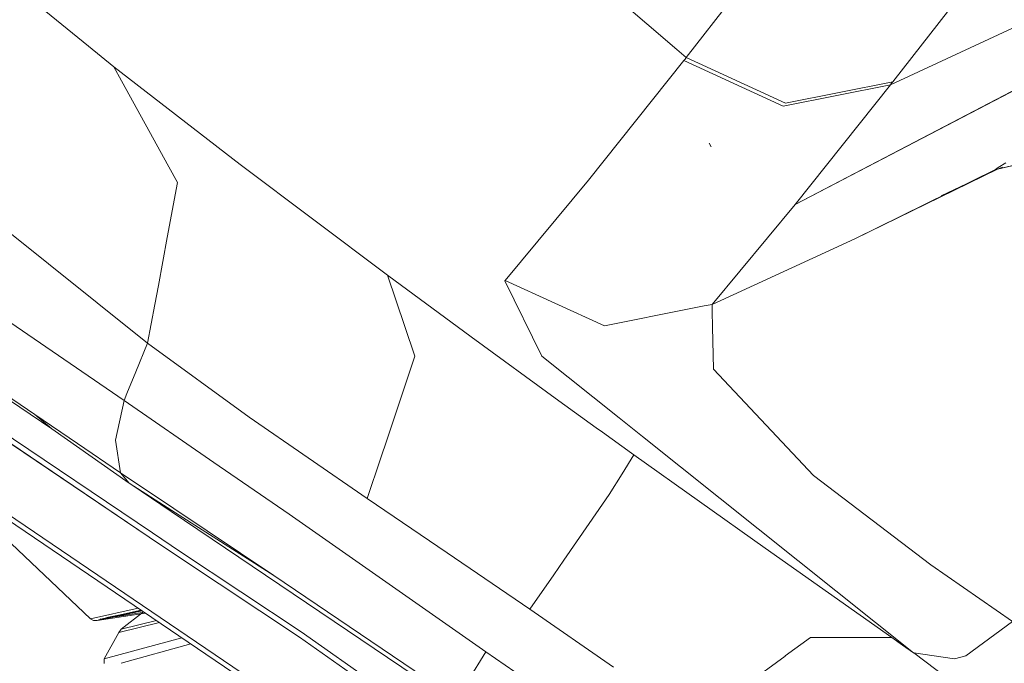
# Model space of a CAD drawing. Units: millimetres. Extents: x 519 to 7910, y 364 to 3017.
# Drawn here: x 1142 to 1175, y 1416 to 1438 of the extents above; entities that cross this region are included whole.
import ezdxf

# ---------------------------------------------------------------- set-up
doc = ezdxf.new("R2010")
doc.units = ezdxf.units.MM

msp = doc.modelspace()

# ---------------------------------------------------------------- linework, layer by layer
at = {"color": 18, "linetype": 'Continuous', "lineweight": 18}
for p, q in [((1164.138672, 1436.932617), (1157.136108, 1442.950928)), ((1164.452637, 1436.662842), (1167.595459, 1440.692017)), ((1171.400391, 1435.848755), (1174.502686, 1439.828125)), ((1179.08313, 1439.355591), (1171.322388, 1435.748779)), ((1142.748779, 1438.355957), (1144.352783, 1437.05127)), ((1144.352783, 1437.05127), (1142.748779, 1438.355957)), ((1168.116333, 1431.724854), (1179.226685, 1437.519287)), ((1168.116333, 1431.724854), (1179.191284, 1437.512817)), ((1144.352905, 1437.05127), (1145.207153, 1436.356445)), ((1145.207153, 1436.356445), (1144.352905, 1437.05127)), ((1164.452637, 1436.662842), (1164.138794, 1436.932617)), ((1164.374512, 1436.562866), (1161.164429, 1432.53833)), ((1164.413452, 1436.612793), (1164.374512, 1436.562866)), ((1167.71875, 1435.027954), (1164.374512, 1436.562866)), ((1164.374512, 1436.562866), (1167.71875, 1435.027954)), ((1164.452637, 1436.662842), (1164.413452, 1436.612793)), ((1167.796875, 1435.12793), (1164.452637, 1436.662842)), ((1164.452637, 1436.662842), (1167.796875, 1435.12793)), ((1145.207153, 1436.356445), (1149.458008, 1433.07251)), ((1145.466309, 1435.88623), (1145.207153, 1436.356445)), ((1149.458008, 1433.07251), (1145.207153, 1436.356445)), ((1145.207153, 1436.356445), (1145.466309, 1435.88623)), ((1147.059937, 1432.995117), (1145.466309, 1435.88623)), ((1145.466309, 1435.88623), (1147.059937, 1432.995117)), ((1167.71875, 1435.027954), (1171.322388, 1435.748779)), ((1167.796875, 1435.12793), (1171.400391, 1435.848755)), ((1168.116333, 1431.724854), (1171.322388, 1435.748779)), ((1171.361328, 1435.798706), (1171.322388, 1435.748779)), ((1171.361328, 1435.798706), (1171.400391, 1435.848755)), ((1165.295654, 1433.662354), (1165.226562, 1433.79248)), ((1174.854858, 1432.901245), (1176.406616, 1433.265381)), ((1174.924927, 1432.916138), (1176.406616, 1433.265381)), ((1175.202515, 1433.129272), (1174.947998, 1432.974487)), ((1147.349854, 1432.468872), (1147.060059, 1432.994751)), ((1147.060059, 1432.994751), (1147.349854, 1432.468872)), ((1149.458008, 1433.07251), (1154.40686, 1429.350464)), ((1154.40686, 1429.350464), (1149.458008, 1433.07251)), ((1174.924927, 1432.916138), (1170.119385, 1430.569336)), ((1170.119385, 1430.569336), (1174.854858, 1432.901245)), ((1173.025513, 1432.016846), (1174.924927, 1432.916138)), ((1174.947998, 1432.974487), (1174.854858, 1432.901245)), ((1174.924927, 1432.916138), (1174.854858, 1432.901245)), ((1175.091675, 1432.980103), (1174.924927, 1432.916138)), ((1147.349854, 1432.468872), (1147.005981, 1430.616577)), ((1161.164429, 1432.53833), (1158.365112, 1429.175415)), ((1140.765991, 1431.532104), (1146.346436, 1427.064697)), ((1168.116333, 1431.724854), (1165.321411, 1428.369385)), ((1146.392944, 1420.546875), (1130.626343, 1431.169678)), ((1130.626343, 1431.169678), (1146.392944, 1420.546875)), ((1130.661133, 1431.362793), (1146.512573, 1420.684692)), ((1147.005981, 1430.616455), (1146.707031, 1429.006836)), ((1170.119385, 1430.569336), (1165.321411, 1428.369385)), ((1143.119995, 1424.179688), (1135.599609, 1429.27417)), ((1154.40686, 1429.350464), (1157.225952, 1427.271973)), ((1154.994751, 1427.621216), (1154.40686, 1429.350464)), ((1157.225952, 1427.271973), (1154.40686, 1429.350464)), ((1154.40686, 1429.350464), (1154.994751, 1427.621216)), ((1158.358887, 1429.168091), (1158.352417, 1429.160522)), ((1159.599854, 1426.627808), (1158.352417, 1429.160522)), ((1158.352417, 1429.160522), (1159.599854, 1426.627808)), ((1158.365112, 1429.175415), (1158.358887, 1429.168091)), ((1161.712158, 1427.647095), (1158.365112, 1429.175415)), ((1146.707031, 1429.006714), (1146.587646, 1428.363647)), ((1145.552002, 1425.13916), (1140.356812, 1428.694092)), ((1146.587524, 1428.363525), (1146.346436, 1427.064697)), ((1161.712158, 1427.647095), (1164.61438, 1428.227783)), ((1164.61438, 1428.227783), (1165.056152, 1428.316284)), ((1165.056152, 1428.316284), (1165.321411, 1428.369385)), ((1165.327026, 1428.132812), (1165.321411, 1428.369385)), ((1165.339111, 1427.615723), (1165.327026, 1428.132812)), ((1155.332642, 1426.627319), (1154.994873, 1427.620972)), ((1154.994873, 1427.620972), (1155.332642, 1426.627319)), ((1165.372681, 1426.185791), (1165.339111, 1427.615723)), ((1142.554321, 1424.664551), (1138.799072, 1427.213867)), ((1157.225952, 1427.271973), (1160.173706, 1425.125854)), ((1160.173706, 1425.125854), (1157.225952, 1427.271973)), ((1145.948242, 1426.101929), (1146.346436, 1427.064697)), ((1149.762207, 1424.577271), (1146.346436, 1427.064697)), ((1155.332642, 1426.627319), (1154.882324, 1425.282349)), ((1162.195312, 1424.556641), (1159.599854, 1426.627808)), ((1159.599854, 1426.627808), (1162.195312, 1424.556641)), ((1168.736938, 1422.62085), (1165.372681, 1426.185791)), ((1145.649414, 1425.375854), (1145.948242, 1426.101929)), ((1145.266113, 1423.807739), (1145.552002, 1425.13916)), ((1145.552002, 1425.13916), (1145.649414, 1425.375854)), ((1145.552002, 1425.13916), (1148.573975, 1423.056763)), ((1148.573975, 1423.056763), (1145.552002, 1425.13916)), ((1154.882202, 1425.282227), (1154.387695, 1423.805176)), ((1160.173706, 1425.125854), (1161.429321, 1424.219482)), ((1161.429321, 1424.219482), (1160.173706, 1425.125854)), ((1143.119995, 1424.179688), (1142.554321, 1424.664551)), ((1143.984619, 1423.695312), (1142.554321, 1424.664551)), ((1142.554321, 1424.664551), (1143.119995, 1424.179688)), ((1153.730225, 1421.842163), (1149.762207, 1424.577271)), ((1149.762207, 1424.577271), (1153.730225, 1421.842163)), ((1162.981079, 1423.929688), (1162.195435, 1424.556641)), ((1162.195435, 1424.556641), (1162.981079, 1423.929688)), ((1143.119995, 1424.179688), (1145.724487, 1422.354004)), ((1161.429321, 1424.219482), (1161.636963, 1424.070312)), ((1161.636963, 1424.070312), (1161.429321, 1424.219482)), ((1161.637085, 1424.07019), (1162.619385, 1423.364502)), ((1162.619385, 1423.364502), (1161.637085, 1424.07019)), ((1172.096069, 1416.656006), (1162.981201, 1423.929565)), ((1162.981201, 1423.929565), (1172.096069, 1416.656006)), ((1138.354004, 1423.552246), (1150.821533, 1415.099976)), ((1143.984619, 1423.695312), (1145.439331, 1422.710083)), ((1145.439331, 1422.710083), (1143.984619, 1423.695312)), ((1145.266113, 1423.807739), (1145.439331, 1422.710083)), ((1145.439331, 1422.710083), (1145.266113, 1423.807739)), ((1154.387573, 1423.805176), (1154.189941, 1423.215088)), ((1154.189941, 1423.214844), (1153.730225, 1421.842163)), ((1162.692627, 1423.31189), (1162.299194, 1422.674194)), ((1162.619629, 1423.36438), (1162.692627, 1423.31189)), ((1162.692627, 1423.31189), (1162.619629, 1423.36438)), ((1162.692627, 1423.31189), (1167.105469, 1420.169434)), ((1167.105469, 1420.169434), (1162.692627, 1423.31189)), ((1144.425537, 1417.798096), (1139.072021, 1422.871704)), ((1139.072266, 1422.871338), (1150.939331, 1414.824219)), ((1148.573975, 1423.056763), (1151.105225, 1421.312622)), ((1151.105225, 1421.312622), (1148.573975, 1423.056763)), ((1145.439331, 1422.710083), (1145.724487, 1422.354004)), ((1145.724487, 1422.354004), (1145.439331, 1422.710083)), ((1147.228394, 1421.508423), (1145.439331, 1422.710083)), ((1162.299194, 1422.674072), (1161.866333, 1421.972534)), ((1172.678101, 1419.612305), (1168.736938, 1422.62085)), ((1168.736938, 1422.62085), (1172.678101, 1419.612305)), ((1147.164795, 1421.435303), (1145.724487, 1422.354004)), ((1145.761963, 1422.330566), (1147.165161, 1421.435547)), ((1145.7771, 1422.320435), (1147.137573, 1421.403809)), ((1156.422241, 1420.020996), (1153.730225, 1421.842163)), ((1153.730225, 1421.842163), (1156.422241, 1420.020996)), ((1161.866333, 1421.972534), (1161.196777, 1421.005859)), ((1150.589966, 1419.250732), (1147.228638, 1421.508423)), ((1147.137695, 1421.403687), (1156.652588, 1414.993042)), ((1150.589966, 1419.250732), (1147.165039, 1421.435181)), ((1147.165283, 1421.435425), (1150.589966, 1419.250732)), ((1151.105225, 1421.312622), (1157.721313, 1416.6875)), ((1157.721313, 1416.6875), (1151.105225, 1421.312622)), ((1161.196777, 1421.005859), (1160.342285, 1419.772461)), ((1147.4198, 1419.855103), (1146.393188, 1420.546753)), ((1146.393188, 1420.546753), (1147.4198, 1419.855103)), ((1146.512817, 1420.684448), (1147.453857, 1420.050537)), ((1151.447144, 1417.184814), (1147.4198, 1419.855103)), ((1147.4198, 1419.855103), (1151.447144, 1417.184814)), ((1147.453857, 1420.050537), (1151.505615, 1417.363037)), ((1159.199341, 1418.122192), (1156.422241, 1420.020996)), ((1156.422241, 1420.020996), (1159.199341, 1418.122192)), ((1167.105469, 1420.169434), (1171.363159, 1417.170044)), ((1171.363159, 1417.170044), (1167.105469, 1420.169434)), ((1160.342285, 1419.772339), (1160.000977, 1419.279541)), ((1175.428467, 1417.71106), (1172.678101, 1419.612305)), ((1150.589966, 1419.250732), (1156.743286, 1415.095947)), ((1160.000854, 1419.279419), (1159.199341, 1418.122192)), ((1146.027954, 1418.154663), (1144.425537, 1417.798096)), ((1144.651489, 1417.737061), (1146.158569, 1418.066162)), ((1144.651489, 1417.737061), (1146.271729, 1417.98938)), ((1146.123535, 1418.089844), (1144.759033, 1417.791992)), ((1146.138672, 1418.07959), (1144.977173, 1417.837524)), ((1145.262329, 1417.870361), (1146.225708, 1418.020508)), ((1145.451172, 1417.448975), (1146.207031, 1418.033203)), ((1162.007446, 1416.168335), (1159.199341, 1418.122192)), ((1144.530884, 1417.739258), (1144.425537, 1417.798096)), ((1144.530884, 1417.739258), (1144.651489, 1417.737061)), ((1144.651489, 1417.737061), (1144.759033, 1417.791992)), ((1144.759033, 1417.791992), (1144.774048, 1417.797119)), ((1145.379639, 1417.341187), (1146.743408, 1417.669556)), ((1146.644165, 1417.736816), (1145.451172, 1417.448975)), ((1175.428467, 1417.71106), (1173.854248, 1416.555176)), ((1144.888672, 1416.455078), (1145.379639, 1417.341187)), ((1145.451172, 1417.448975), (1145.379639, 1417.341187)), ((1151.505615, 1417.363037), (1154.114868, 1415.52832)), ((1154.114868, 1415.52832), (1151.505615, 1417.363037)), ((1147.498413, 1417.157471), (1144.888672, 1416.455078)), ((1147.796509, 1416.955322), (1145.460083, 1416.304077)), ((1151.447144, 1417.184814), (1154.029419, 1415.36731)), ((1168.631714, 1417.175781), (1167.777588, 1416.549072)), ((1168.631714, 1417.175781), (1170.423462, 1417.172119)), ((1170.423462, 1417.172119), (1168.631714, 1417.175781)), ((1170.423584, 1417.172119), (1171.363159, 1417.170044)), ((1171.363159, 1417.170044), (1170.423584, 1417.172119)), ((1171.363159, 1417.170044), (1171.731079, 1416.912109)), ((1171.731079, 1416.912109), (1172.096069, 1416.656006)), ((1157.124756, 1415.724731), (1157.721313, 1416.6875)), ((1165.674072, 1411.21228), (1157.721313, 1416.6875)), ((1167.777588, 1416.54895), (1166.49353, 1415.606567)), ((1172.099609, 1416.653442), (1172.096069, 1416.656006)), ((1172.096069, 1416.656006), (1172.099609, 1416.653442)), ((1172.103516, 1416.650635), (1172.099609, 1416.653442)), ((1172.099609, 1416.653442), (1172.103516, 1416.650635)), ((1173.477051, 1416.449585), (1172.103516, 1416.650635)), ((1172.103516, 1416.650635), (1173.477051, 1416.449585)), ((1173.852783, 1415.336792), (1172.103516, 1416.650635)), ((1173.477051, 1416.449585), (1173.854248, 1416.555176)), ((1144.887329, 1416.297119), (1144.888672, 1416.455078))]:
    msp.add_line(p, q, dxfattribs=at)

doc.saveas('drawing.dxf')
